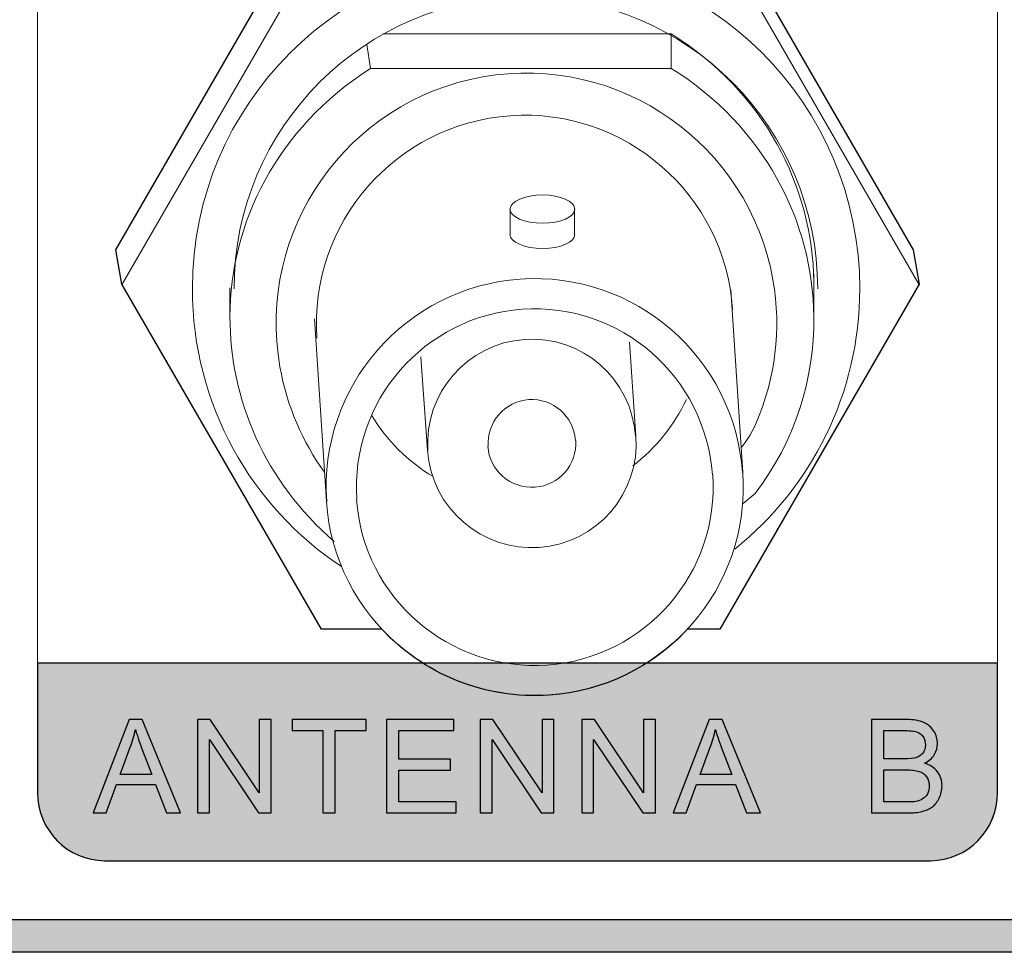
# Model space of a CAD drawing. Units: millimetres. Extents: x 0 to 1561, y 0 to 1020.
# Drawn here: x 335 to 355, y 315 to 334 of the extents above; entities that cross this region are included whole.
import ezdxf

# ---------------------------------------------------------------- set-up
doc = ezdxf.new("R2010")
doc.units = ezdxf.units.MM
doc.layers.add('AV sys', color=7, linetype='Continuous', plot=False)

# ---------------------------------------------------------------- blocks, each defined once
blk = doc.blocks.new('UR222S_b')
at = {"layer": 'AV sys', "transparency": 33554687}
h = blk.add_hatch(color=256, dxfattribs=at)
edge = h.paths.add_edge_path()
edge.add_spline(control_points=[(335.105, 321.346), (335.105, 321.346), (354.712, 321.346), (354.712, 321.346), (354.712, 321.346), (354.712, 318.701), (354.712, 318.701), (354.712, 317.937), (354.096, 317.312), (353.343, 317.312), (353.343, 317.312), (336.474, 317.312), (336.474, 317.312), (335.721, 317.312), (335.105, 317.937), (335.105, 318.701), (335.105, 318.701), (335.105, 321.346), (335.105, 321.346)], knot_values=[0, 0, 0, 0, 1, 1, 1, 2, 2, 2, 3, 3, 3, 4, 4, 4, 5, 5, 5, 6, 6, 6, 6], degree=3, periodic=0)
h = blk.add_hatch(color=256, dxfattribs=at)
h.dxf.hatch_style = 2
h.paths.add_polyline_path([(324.076, 316.113), (514.546, 316.113), (514.546, 315.44), (324.076, 315.44)])
at = {"layer": 'AV sys', "lineweight": 5}
for p, q in [((348.045, 333.498), (348.045, 334.202)), ((341.903, 333.498), (341.833, 333.987))]:
    blk.add_line(p, q, dxfattribs=at)
for points in [[(348.433, 322.043), (349.039, 322.043), (353.109, 329.091), (352.985, 329.793), (348.916, 336.843), (340.777, 336.843), (336.702, 329.793), (336.825, 329.091), (340.901, 322.043), (342.034, 322.043)], [(353.102, 329.091), (349.039, 336.138), (340.901, 336.138), (336.833, 329.091)]]:
    blk.add_lwpolyline(points, dxfattribs=at)
at = {"layer": 'AV sys'}
blk.add_lwpolyline([(324.076, 316.113), (514.546, 316.113), (514.546, 315.44), (324.076, 315.44)], close=True, dxfattribs=at)
at = {"layer": 'AV sys', "lineweight": 9}
blk.add_open_spline([(336.475, 344.453), (336.475, 344.453), (353.344, 344.453), (353.344, 344.453), (354.097, 344.453), (354.713, 343.828), (354.713, 343.064), (354.713, 343.064), (354.713, 318.701), (354.713, 318.701), (354.713, 317.937), (354.097, 317.312), (353.344, 317.312), (353.344, 317.312), (336.475, 317.312), (336.475, 317.312), (335.722, 317.312), (335.106, 317.937), (335.106, 318.701), (335.106, 318.701), (335.106, 343.064), (335.106, 343.064), (335.106, 343.828), (335.722, 344.453), (336.475, 344.453)], degree=3, knots=[0, 0, 0, 0, 1, 1, 1, 2, 2, 2, 3, 3, 3, 4, 4, 4, 5, 5, 5, 6, 6, 6, 7, 7, 7, 8, 8, 8, 8], dxfattribs=at)
at = {"layer": 'AV sys'}
for points, knots in [([(348.433, 322.043), (348.433, 322.043), (349.039, 322.043), (349.039, 322.043), (349.039, 322.043), (353.109, 329.091), (353.109, 329.091), (353.109, 329.091), (352.985, 329.793), (352.985, 329.793), (352.985, 329.793), (348.916, 336.843), (348.916, 336.843), (348.916, 336.843), (340.777, 336.843), (340.777, 336.843), (340.777, 336.843), (336.702, 329.793), (336.702, 329.793), (336.702, 329.793), (336.825, 329.091), (336.825, 329.091), (336.825, 329.091), (340.901, 322.043), (340.901, 322.043), (340.901, 322.043), (342.137, 322.043), (342.137, 322.043), (342.984, 321.134), (344.221, 320.602), (345.557, 320.694), (346.679, 320.773), (347.668, 321.279), (348.379, 322.043), (348.379, 322.043), (348.433, 322.043), (348.433, 322.043)], [0, 0, 0, 0, 1, 1, 1, 2, 2, 2, 3, 3, 3, 4, 4, 4, 5, 5, 5, 6, 6, 6, 7, 7, 7, 8, 8, 8, 9, 9, 9, 10, 10, 10, 11, 11, 11, 12, 12, 12, 12]), ([(335.105, 321.346), (335.105, 321.346), (354.712, 321.346), (354.712, 321.346), (354.712, 321.346), (354.712, 318.701), (354.712, 318.701), (354.712, 317.937), (354.096, 317.312), (353.343, 317.312), (353.343, 317.312), (336.474, 317.312), (336.474, 317.312), (335.721, 317.312), (335.105, 317.937), (335.105, 318.701), (335.105, 318.701), (335.105, 321.346), (335.105, 321.346)], [0, 0, 0, 0, 1, 1, 1, 2, 2, 2, 3, 3, 3, 4, 4, 4, 5, 5, 5, 6, 6, 6, 6]), ([(336.24, 318.287), (336.24, 318.287), (336.973, 320.195), (336.973, 320.195), (336.973, 320.195), (337.245, 320.195), (337.245, 320.195), (337.245, 320.195), (338.026, 318.287), (338.026, 318.287), (338.026, 318.287), (337.738, 318.287), (337.738, 318.287), (337.738, 318.287), (337.515, 318.865), (337.515, 318.865), (337.515, 318.865), (336.717, 318.865), (336.717, 318.865), (336.717, 318.865), (336.509, 318.287), (336.509, 318.287), (336.509, 318.287), (336.24, 318.287), (336.24, 318.287)], [0, 0, 0, 0, 1, 1, 1, 2, 2, 2, 3, 3, 3, 4, 4, 4, 5, 5, 5, 6, 6, 6, 7, 7, 7, 8, 8, 8, 8]), ([(338.373, 318.287), (338.373, 318.287), (338.373, 320.195), (338.373, 320.195), (338.373, 320.195), (338.632, 320.195), (338.632, 320.195), (338.632, 320.195), (339.634, 318.697), (339.634, 318.697), (339.634, 318.697), (339.634, 320.195), (339.634, 320.195), (339.634, 320.195), (339.876, 320.195), (339.876, 320.195), (339.876, 320.195), (339.876, 318.287), (339.876, 318.287), (339.876, 318.287), (339.617, 318.287), (339.617, 318.287), (339.617, 318.287), (338.615, 319.786), (338.615, 319.786), (338.615, 319.786), (338.615, 318.287), (338.615, 318.287), (338.615, 318.287), (338.373, 318.287), (338.373, 318.287)], [0, 0, 0, 0, 1, 1, 1, 2, 2, 2, 3, 3, 3, 4, 4, 4, 5, 5, 5, 6, 6, 6, 7, 7, 7, 8, 8, 8, 9, 9, 9, 10, 10, 10, 10]), ([(340.933, 318.287), (340.933, 318.287), (340.933, 319.97), (340.933, 319.97), (340.933, 319.97), (340.305, 319.97), (340.305, 319.97), (340.305, 319.97), (340.305, 320.195), (340.305, 320.195), (340.305, 320.195), (341.817, 320.195), (341.817, 320.195), (341.817, 320.195), (341.817, 319.97), (341.817, 319.97), (341.817, 319.97), (341.186, 319.97), (341.186, 319.97), (341.186, 319.97), (341.186, 318.287), (341.186, 318.287), (341.186, 318.287), (340.933, 318.287), (340.933, 318.287)], [0, 0, 0, 0, 1, 1, 1, 2, 2, 2, 3, 3, 3, 4, 4, 4, 5, 5, 5, 6, 6, 6, 7, 7, 7, 8, 8, 8, 8]), ([(342.23, 318.287), (342.23, 318.287), (342.23, 320.195), (342.23, 320.195), (342.23, 320.195), (343.608, 320.195), (343.608, 320.195), (343.608, 320.195), (343.608, 319.97), (343.608, 319.97), (343.608, 319.97), (342.482, 319.97), (342.482, 319.97), (342.482, 319.97), (342.482, 319.385), (342.482, 319.385), (342.482, 319.385), (343.537, 319.385), (343.537, 319.385), (343.537, 319.385), (343.537, 319.162), (343.537, 319.162), (343.537, 319.162), (342.482, 319.162), (342.482, 319.162), (342.482, 319.162), (342.482, 318.512), (342.482, 318.512), (342.482, 318.512), (343.653, 318.512), (343.653, 318.512), (343.653, 318.512), (343.653, 318.287), (343.653, 318.287), (343.653, 318.287), (342.23, 318.287), (342.23, 318.287)], [0, 0, 0, 0, 1, 1, 1, 2, 2, 2, 3, 3, 3, 4, 4, 4, 5, 5, 5, 6, 6, 6, 7, 7, 7, 8, 8, 8, 9, 9, 9, 10, 10, 10, 11, 11, 11, 12, 12, 12, 12]), ([(344.147, 318.287), (344.147, 318.287), (344.147, 320.195), (344.147, 320.195), (344.147, 320.195), (344.406, 320.195), (344.406, 320.195), (344.406, 320.195), (345.408, 318.697), (345.408, 318.697), (345.408, 318.697), (345.408, 320.195), (345.408, 320.195), (345.408, 320.195), (345.65, 320.195), (345.65, 320.195), (345.65, 320.195), (345.65, 318.287), (345.65, 318.287), (345.65, 318.287), (345.391, 318.287), (345.391, 318.287), (345.391, 318.287), (344.389, 319.786), (344.389, 319.786), (344.389, 319.786), (344.389, 318.287), (344.389, 318.287), (344.389, 318.287), (344.147, 318.287), (344.147, 318.287)], [0, 0, 0, 0, 1, 1, 1, 2, 2, 2, 3, 3, 3, 4, 4, 4, 5, 5, 5, 6, 6, 6, 7, 7, 7, 8, 8, 8, 9, 9, 9, 10, 10, 10, 10]), ([(346.219, 318.287), (346.219, 318.287), (346.219, 320.195), (346.219, 320.195), (346.219, 320.195), (346.479, 320.195), (346.479, 320.195), (346.479, 320.195), (347.48, 318.697), (347.48, 318.697), (347.48, 318.697), (347.48, 320.195), (347.48, 320.195), (347.48, 320.195), (347.722, 320.195), (347.722, 320.195), (347.722, 320.195), (347.722, 318.287), (347.722, 318.287), (347.722, 318.287), (347.464, 318.287), (347.464, 318.287), (347.464, 318.287), (346.462, 319.786), (346.462, 319.786), (346.462, 319.786), (346.462, 318.287), (346.462, 318.287), (346.462, 318.287), (346.219, 318.287), (346.219, 318.287)], [0, 0, 0, 0, 1, 1, 1, 2, 2, 2, 3, 3, 3, 4, 4, 4, 5, 5, 5, 6, 6, 6, 7, 7, 7, 8, 8, 8, 9, 9, 9, 10, 10, 10, 10]), ([(348.085, 318.287), (348.085, 318.287), (348.818, 320.195), (348.818, 320.195), (348.818, 320.195), (349.09, 320.195), (349.09, 320.195), (349.09, 320.195), (349.871, 318.287), (349.871, 318.287), (349.871, 318.287), (349.583, 318.287), (349.583, 318.287), (349.583, 318.287), (349.36, 318.865), (349.36, 318.865), (349.36, 318.865), (348.563, 318.865), (348.563, 318.865), (348.563, 318.865), (348.354, 318.287), (348.354, 318.287), (348.354, 318.287), (348.085, 318.287), (348.085, 318.287)], [0, 0, 0, 0, 1, 1, 1, 2, 2, 2, 3, 3, 3, 4, 4, 4, 5, 5, 5, 6, 6, 6, 7, 7, 7, 8, 8, 8, 8]), ([(352.136, 318.287), (352.136, 318.287), (352.136, 320.195), (352.136, 320.195), (352.136, 320.195), (352.852, 320.195), (352.852, 320.195), (352.998, 320.195), (353.114, 320.175), (353.203, 320.137), (353.291, 320.098), (353.36, 320.039), (353.41, 319.958), (353.459, 319.878), (353.484, 319.795), (353.484, 319.707), (353.484, 319.625), (353.462, 319.548), (353.418, 319.477), (353.374, 319.404), (353.307, 319.346), (353.218, 319.302), (353.333, 319.269), (353.422, 319.21), (353.483, 319.129), (353.546, 319.047), (353.577, 318.952), (353.577, 318.84), (353.577, 318.751), (353.557, 318.667), (353.52, 318.591), (353.482, 318.514), (353.436, 318.455), (353.38, 318.413), (353.325, 318.371), (353.255, 318.34), (353.171, 318.319), (353.088, 318.298), (352.985, 318.287), (352.864, 318.287), (352.864, 318.287), (352.136, 318.287), (352.136, 318.287)], [0, 0, 0, 0, 1, 1, 1, 2, 2, 2, 3, 3, 3, 4, 4, 4, 5, 5, 5, 6, 6, 6, 7, 7, 7, 8, 8, 8, 9, 9, 9, 10, 10, 10, 11, 11, 11, 12, 12, 12, 13, 13, 13, 14, 14, 14, 14]), ([(336.791, 319.071), (336.791, 319.071), (337.438, 319.071), (337.438, 319.071), (337.438, 319.071), (337.238, 319.598), (337.238, 319.598), (337.178, 319.759), (337.133, 319.891), (337.104, 319.995), (337.079, 319.871), (337.044, 319.751), (337, 319.63), (337, 319.63), (336.791, 319.071), (336.791, 319.071)], [0, 0, 0, 0, 1, 1, 1, 2, 2, 2, 3, 3, 3, 4, 4, 4, 5, 5, 5, 5]), ([(348.636, 319.071), (348.636, 319.071), (349.282, 319.071), (349.282, 319.071), (349.282, 319.071), (349.083, 319.598), (349.083, 319.598), (349.023, 319.759), (348.978, 319.891), (348.948, 319.995), (348.923, 319.871), (348.889, 319.751), (348.845, 319.63), (348.845, 319.63), (348.636, 319.071), (348.636, 319.071)], [0, 0, 0, 0, 1, 1, 1, 2, 2, 2, 3, 3, 3, 4, 4, 4, 5, 5, 5, 5]), ([(352.389, 319.393), (352.389, 319.393), (352.801, 319.393), (352.801, 319.393), (352.913, 319.393), (352.993, 319.401), (353.042, 319.415), (353.106, 319.434), (353.154, 319.466), (353.187, 319.51), (353.219, 319.554), (353.236, 319.61), (353.236, 319.677), (353.236, 319.739), (353.22, 319.796), (353.19, 319.843), (353.16, 319.892), (353.116, 319.925), (353.061, 319.943), (353.004, 319.961), (352.907, 319.97), (352.77, 319.97), (352.77, 319.97), (352.389, 319.97), (352.389, 319.97), (352.389, 319.97), (352.389, 319.393), (352.389, 319.393)], [0, 0, 0, 0, 1, 1, 1, 2, 2, 2, 3, 3, 3, 4, 4, 4, 5, 5, 5, 6, 6, 6, 7, 7, 7, 8, 8, 8, 9, 9, 9, 9]), ([(352.389, 318.512), (352.389, 318.512), (352.864, 318.512), (352.864, 318.512), (352.945, 318.512), (353.002, 318.515), (353.035, 318.521), (353.094, 318.532), (353.142, 318.549), (353.181, 318.574), (353.22, 318.598), (353.252, 318.633), (353.278, 318.679), (353.302, 318.725), (353.315, 318.779), (353.315, 318.84), (353.315, 318.911), (353.297, 318.973), (353.261, 319.026), (353.224, 319.078), (353.174, 319.115), (353.109, 319.136), (353.044, 319.157), (352.951, 319.168), (352.83, 319.168), (352.83, 319.168), (352.389, 319.168), (352.389, 319.168), (352.389, 319.168), (352.389, 318.512), (352.389, 318.512)], [0, 0, 0, 0, 1, 1, 1, 2, 2, 2, 3, 3, 3, 4, 4, 4, 5, 5, 5, 6, 6, 6, 7, 7, 7, 8, 8, 8, 9, 9, 9, 10, 10, 10, 10])]:
    blk.add_open_spline(points, degree=3, knots=knots, dxfattribs=at)
at = {"layer": 'AV sys', "lineweight": 5}
for points, knots in [([(348.433, 322.043), (348.433, 322.043), (349.039, 322.043), (349.039, 322.043), (349.039, 322.043), (353.109, 329.091), (353.109, 329.091), (353.109, 329.091), (352.985, 329.793), (352.985, 329.793), (352.985, 329.793), (348.916, 336.843), (348.916, 336.843), (348.916, 336.843), (340.777, 336.843), (340.777, 336.843), (340.777, 336.843), (336.702, 329.793), (336.702, 329.793), (336.702, 329.793), (336.825, 329.091), (336.825, 329.091), (336.825, 329.091), (340.901, 322.043), (340.901, 322.043), (340.901, 322.043), (342.137, 322.043), (342.137, 322.043), (342.984, 321.134), (344.221, 320.602), (345.557, 320.694), (346.679, 320.773), (347.668, 321.279), (348.379, 322.043), (348.379, 322.043), (348.433, 322.043), (348.433, 322.043)], [0, 0, 0, 0, 1, 1, 1, 2, 2, 2, 3, 3, 3, 4, 4, 4, 5, 5, 5, 6, 6, 6, 7, 7, 7, 8, 8, 8, 9, 9, 9, 10, 10, 10, 11, 11, 11, 12, 12, 12, 12]), ([(349.346, 323.679), (350.9, 324.926), (351.897, 326.845), (351.897, 328.994), (351.897, 332.759), (348.846, 335.81), (345.082, 335.812), (341.319, 335.812), (338.267, 332.761), (338.267, 328.997), (338.267, 326.627), (339.475, 324.54), (341.311, 323.319)], [0, 0, 0, 0, 1, 1, 1, 2, 2, 2, 3, 3, 3, 4, 4, 4, 4]), ([(351.038, 328.994), (351.038, 332.287), (348.377, 334.958), (345.082, 334.959), (341.788, 334.959), (339.118, 332.289), (339.118, 328.997)], [0, 0, 0, 0, 1, 1, 1, 2, 2, 2, 2]), ([(350.959, 329.136), (350.934, 331.086), (349.941, 333.024), (348.045, 334.202), (348.045, 334.202), (342.159, 334.202), (342.159, 334.202)], [0, 0, 0, 0, 1, 1, 1, 2, 2, 2, 2]), ([(349.479, 325.756), (349.479, 325.756), (349.701, 326.018), (349.786, 326.27), (350.167, 327.154), (350.304, 328.156), (350.123, 329.176), (349.633, 331.955), (346.982, 333.812), (344.2, 333.324), (341.42, 332.833), (339.565, 330.182), (340.055, 327.402), (340.198, 326.594), (340.52, 325.864), (340.967, 325.246)], [0, 0, 0, 0, 1, 1, 1, 2, 2, 2, 3, 3, 3, 4, 4, 4, 5, 5, 5, 5]), ([(350.959, 328.423), (350.937, 330.376), (349.944, 332.316), (348.045, 333.498), (348.045, 333.498), (341.903, 333.498), (341.903, 333.498), (339.986, 332.259), (339.039, 330.342), (339.034, 328.423)], [0, 0, 0, 0, 1, 1, 1, 2, 2, 2, 3, 3, 3, 3]), ([(349.301, 328.578), (349.137, 330.923), (347.108, 332.695), (344.761, 332.53), (342.416, 332.367), (340.645, 330.333), (340.809, 327.985)], [0, 0, 0, 0, 1, 1, 1, 2, 2, 2, 2]), ([(346.074, 330.106), (346.074, 330.106), (346.074, 330.625), (346.074, 330.625), (346.074, 330.782), (345.785, 330.912), (345.419, 330.912), (345.055, 330.912), (344.758, 330.782), (344.758, 330.625), (344.758, 330.625), (344.758, 330.106), (344.758, 330.106)], [0, 0, 0, 0, 1, 1, 1, 2, 2, 2, 3, 3, 3, 4, 4, 4, 4]), ([(344.751, 330.625), (344.751, 330.465), (345.055, 330.336), (345.42, 330.336), (345.785, 330.336), (346.081, 330.465), (346.081, 330.625)], [0, 0, 0, 0, 1, 1, 1, 2, 2, 2, 2]), ([(344.751, 330.106), (344.751, 329.949), (345.055, 329.818), (345.42, 329.818), (345.785, 329.818), (346.081, 329.949), (346.081, 330.106)], [0, 0, 0, 0, 1, 1, 1, 2, 2, 2, 2]), ([(349.502, 325.239), (349.338, 327.585), (347.309, 329.356), (344.963, 329.193), (342.616, 329.029), (340.846, 326.993), (341.01, 324.647)], [0, 0, 0, 0, 1, 1, 1, 2, 2, 2, 2]), ([(349.519, 324.61), (349.519, 324.61), (349.761, 324.815), (349.761, 324.815), (350.58, 325.887), (350.974, 327.157), (350.959, 328.423), (350.959, 328.423), (350.959, 329.291), (350.959, 329.291)], [0, 0, 0, 0, 1, 1, 1, 2, 2, 2, 3, 3, 3, 3]), ([(339.035, 329.013), (339.035, 329.013), (339.035, 328.423), (339.035, 328.423), (339.029, 326.743), (339.745, 325.06), (341.163, 323.832)], [0, 0, 0, 0, 1, 1, 1, 2, 2, 2, 2]), ([(340.758, 328.378), (340.758, 328.378), (341.003, 324.647), (341.003, 324.647), (341.165, 322.3), (343.21, 320.53), (345.557, 320.695), (347.904, 320.859), (349.672, 322.892), (349.509, 325.239), (349.509, 325.239), (349.264, 328.972), (349.264, 328.972)], [0, 0, 0, 0, 1, 1, 1, 2, 2, 2, 3, 3, 3, 4, 4, 4, 4]), ([(348.886, 325.197), (348.745, 327.202), (347.012, 328.717), (345.005, 328.576), (342.999, 328.436), (341.486, 326.696), (341.627, 324.691)], [0, 0, 0, 0, 1, 1, 1, 2, 2, 2, 2]), ([(347.317, 325.983), (347.237, 327.157), (346.228, 328.043), (345.054, 327.961), (343.881, 327.879), (342.996, 326.861), (343.077, 325.687)], [0, 0, 0, 0, 1, 1, 1, 2, 2, 2, 2]), ([(342.935, 327.604), (342.935, 327.604), (343.071, 325.688), (343.071, 325.688), (343.151, 324.514), (344.177, 323.63), (345.351, 323.711), (346.525, 323.793), (347.409, 324.81), (347.327, 325.983), (347.327, 325.983), (347.194, 327.902), (347.194, 327.902)], [0, 0, 0, 0, 1, 1, 1, 2, 2, 2, 3, 3, 3, 4, 4, 4, 4]), ([(346.089, 325.899), (346.054, 326.393), (345.633, 326.764), (345.138, 326.73), (344.646, 326.694), (344.275, 326.267), (344.308, 325.773)], [0, 0, 0, 0, 1, 1, 1, 2, 2, 2, 2]), ([(344.301, 325.774), (344.334, 325.28), (344.771, 324.907), (345.265, 324.942), (345.758, 324.976), (346.131, 325.405), (346.095, 325.898)], [0, 0, 0, 0, 1, 1, 1, 2, 2, 2, 2]), ([(341.619, 324.69), (341.759, 322.682), (343.507, 321.171), (345.514, 321.309), (347.519, 321.451), (349.033, 323.191), (348.893, 325.197)], [0, 0, 0, 0, 1, 1, 1, 2, 2, 2, 2])]:
    blk.add_open_spline(points, degree=3, knots=knots, dxfattribs=at)
for points in [[(347.262, 325.381), (347.728, 325.736), (348.103, 326.199), (348.355, 326.731)], [(341.926, 326.41), (342.238, 325.897), (342.67, 325.464), (343.184, 325.158)]]:
    blk.add_open_spline(points, degree=3, dxfattribs=at)

msp = doc.modelspace()

# ---------------------------------------------------------------- block references
msp.add_blockref('UR222S_b', (0, 0))

doc.saveas('drawing.dxf')
